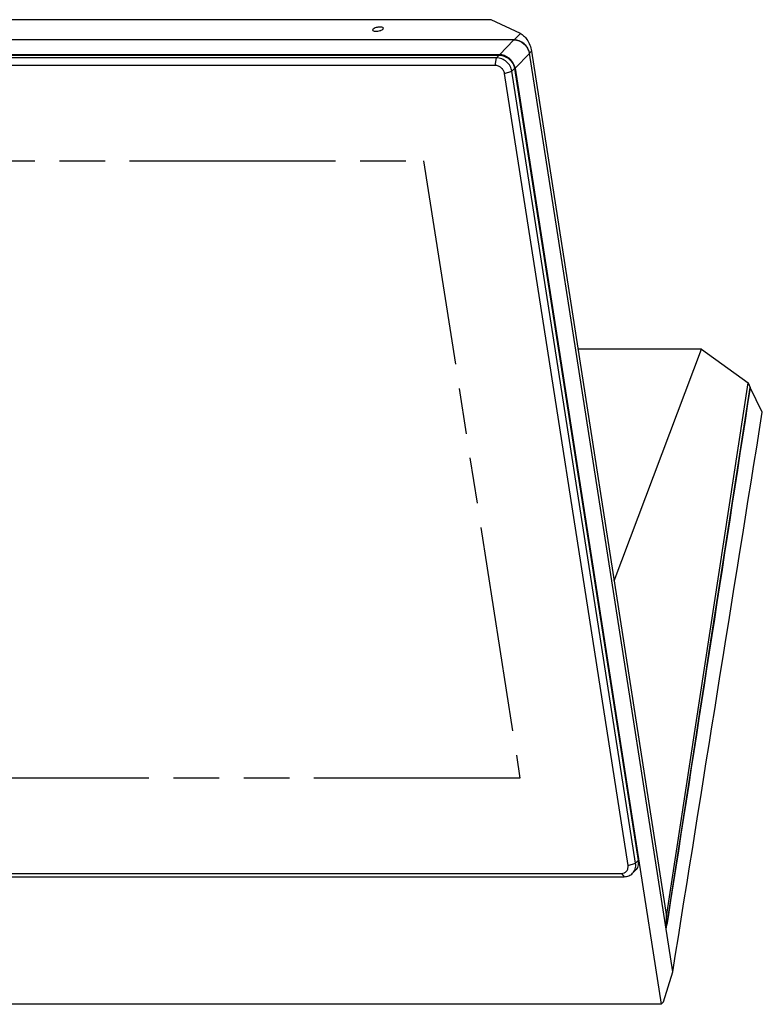
# Model space of a CAD drawing. Units: inches. Extents: x 0 to 34, y 0 to 22.
# Drawn here: x 27.7 to 30.7, y 14.7 to 18.7 of the extents above; entities that cross this region are included whole.
import ezdxf

# ---------------------------------------------------------------- set-up
doc = ezdxf.new("R2010")
doc.units = ezdxf.units.IN
doc.header["$LTSCALE"] = 1.87
doc.header["$MEASUREMENT"] = 0
doc.linetypes.add('PHANTOM', pattern=[0.8, 0.45, -0.05, 0.1, -0.05, 0.1, -0.05])
doc.layers.get('0').update_dxf_attribs({"linetype": 'CONTINUOUS'})
doc.layers.add('ALL_FEATURES', color=7, linetype='CONTINUOUS')
doc.layers.add('DEFAULT_3', color=7, linetype='PHANTOM')

msp = doc.modelspace()

# ---------------------------------------------------------------- linework, layer by layer
at = {"color": 7, "linetype": 'Continuous'}
for p, q in [((29.5911, 18.73783), (24.99825, 18.73783)), ((29.70993, 18.68203), (29.5911, 18.73783)), ((29.68409, 18.65543), (24.74517, 18.65543)), ((24.68433, 18.5928), (29.62325, 18.5928)), ((30.33264, 14.84968), (29.74704, 18.60061)), ((29.75583, 18.60966), (30.30656, 15.07486)), ((29.6862, 18.53799), (30.1911, 15.30396)), ((29.68847, 18.53931), (30.28523, 14.7169)), ((30.4505, 17.39225), (29.94551, 17.39225)), ((30.09286, 16.4465), (30.4505, 17.39225)), ((30.4505, 17.39225), (30.64044, 17.25459)), ((30.30656, 15.07486), (30.64044, 17.25459)), ((30.64044, 17.25459), (30.64875, 17.23623)), ((30.53871, 16.52441), (30.64875, 17.23623)), ((30.69829, 17.13528), (30.64875, 17.23623)), ((30.51694, 16.38386), (30.53871, 16.52441)), ((30.50211, 16.28817), (30.51694, 16.38386)), ((30.47905, 16.1395), (30.50211, 16.28817)), ((30.46319, 16.03725), (30.47905, 16.1395)), ((30.44349, 15.91034), (30.46319, 16.03725)), ((30.425, 15.79131), (30.44349, 15.91034)), ((30.31341, 15.07379), (30.425, 15.79131)), ((30.30554, 15.02325), (30.30864, 15.04317)), ((30.30583, 15.038), (30.30656, 15.07486)), ((30.30864, 15.04317), (30.31341, 15.07379)), ((30.31341, 15.07379), (30.30864, 15.04317)), ((30.3033, 15.03758), (30.30646, 15.03758)), ((30.30583, 15.038), (30.30647, 15.03758)), ((30.29458, 14.72652), (30.33264, 14.84968)), ((30.28523, 14.7169), (25.23753, 14.7169)), ((30.29458, 14.72652), (30.28523, 14.7169))]:
    msp.add_line(p, q, dxfattribs=at)
at = {"color": 9, "linetype": 'Continuous'}
for p, q in [((29.68409, 18.65543), (29.70993, 18.68203)), ((29.61258, 18.58182), (29.62325, 18.5928)), ((29.74704, 18.60061), (29.75583, 18.60966)), ((29.67553, 18.527), (29.6862, 18.53799)), ((30.18043, 15.29297), (30.1911, 15.30396))]:
    msp.add_line(p, q, dxfattribs=at)
at = {"color": 7, "linetype": 'Continuous'}
for points, knots in [([(29.10805, 18.69938), (29.10779, 18.6991), (29.10697, 18.69816), (29.10644, 18.69683), (29.10657, 18.69596)], [0, 0, 0, 0, 0.3008625, 1, 1, 1, 1]), ([(29.15033, 18.7028), (29.14998, 18.70505), (29.14478, 18.70705), (29.13867, 18.7077), (29.1293, 18.70751), (29.11882, 18.70536), (29.11057, 18.70197), (29.10805, 18.69938)], [0, 0, 0, 0, 0.1514465, 0.28109, 0.436003, 0.7598076, 1, 1, 1, 1]), ([(29.13794, 18.69377), (29.13912, 18.69413), (29.14297, 18.69548), (29.14685, 18.69732), (29.14885, 18.69938)], [0, 0, 0, 0, 0.3016962, 1, 1, 1, 1]), ([(29.14885, 18.69938), (29.14911, 18.69965), (29.14994, 18.70059), (29.15047, 18.70192), (29.15033, 18.7028)], [0, 0, 0, 0, 0.3008625, 1, 1, 1, 1]), ([(29.10657, 18.69596), (29.1068, 18.69449), (29.11082, 18.69179), (29.12146, 18.69062), (29.13131, 18.69174), (29.13794, 18.69377)], [0, 0, 0, 0, 0.1345961, 0.3692358, 1, 1, 1, 1]), ([(29.70993, 18.68203), (29.7149, 18.6797), (29.72503, 18.67206), (29.74361, 18.64929), (29.75323, 18.62635), (29.75583, 18.60966)], [0, 0, 0, 0, 0.1871355, 0.4240928, 1, 1, 1, 1]), ([(29.74704, 18.60061), (29.74475, 18.61529), (29.72865, 18.64313), (29.69875, 18.65543), (29.68409, 18.65543)], [0, 0, 0, 0, 0.5031468, 1, 1, 1, 1]), ([(29.62325, 18.5928), (29.63054, 18.5928), (29.64554, 18.58974), (29.66509, 18.57767), (29.67979, 18.55986), (29.68506, 18.54532), (29.6862, 18.53799)], [0, 0, 0, 0, 0.243143, 0.4970453, 0.7526322, 1, 1, 1, 1]), ([(30.1911, 15.30396), (30.1917, 15.30015), (30.19211, 15.29251), (30.19024, 15.28135), (30.18595, 15.27119), (30.18156, 15.26537), (30.17907, 15.26281)], [0, 0, 0, 0, 0.2606624, 0.5129149, 0.7583646, 1, 1, 1, 1]), ([(30.30185, 15.04685), (30.30216, 15.04492), (30.30292, 15.04175), (30.3047, 15.0387), (30.30583, 15.038)], [0, 0, 0, 0, 0.5954082, 1, 1, 1, 1]), ([(30.30647, 15.03758), (30.30709, 15.03758), (30.30811, 15.04008), (30.30842, 15.04177), (30.30864, 15.04317)], [0, 0, 0, 0, 0.3073466, 1, 1, 1, 1])]:
    msp.add_open_spline(points, degree=3, knots=knots, dxfattribs=at)
for points in [[(30.64875, 17.23623), (30.53752, 16.51533), (30.42564, 15.79453), (30.31341, 15.07379)], [(30.33264, 14.84968), (30.45433, 15.61158), (30.57618, 16.37345), (30.69829, 17.13528)]]:
    msp.add_open_spline(points, degree=3, dxfattribs=at)
at = {"layer": 'ALL_FEATURES', "color": 7, "linetype": 'Continuous'}
for p, q in [((29.68322, 18.65543), (24.74604, 18.65543)), ((29.61258, 18.58182), (24.67366, 18.58182)), ((29.62452, 18.595), (24.68734, 18.595)), ((29.60746, 18.5511), (24.66855, 18.5511)), ((30.15013, 15.28418), (29.64523, 18.51821)), ((30.18043, 15.29297), (29.67553, 18.527)), ((25.18371, 15.25129), (30.12263, 15.25129)), ((30.1684, 15.25182), (30.17907, 15.26281)), ((25.19568, 15.23815), (30.13459, 15.23815))]:
    msp.add_line(p, q, dxfattribs=at)
at = {"layer": 'ALL_FEATURES', "color": 9, "linetype": 'Continuous'}
for p, q in [((29.62452, 18.595), (29.68322, 18.65543)), ((29.60746, 18.5511), (29.61258, 18.58182)), ((29.68847, 18.53931), (29.74717, 18.59974)), ((29.64523, 18.51821), (29.67553, 18.527)), ((30.15013, 15.28418), (30.18043, 15.29297)), ((30.12263, 15.25129), (30.13459, 15.23815))]:
    msp.add_line(p, q, dxfattribs=at)
at = {"layer": 'ALL_FEATURES', "color": 7, "linetype": 'Continuous'}
msp.add_arc((29.62982, 18.53012), 0.05937, 8.90869, 14.75316, dxfattribs=at)
for points, knots in [([(29.68322, 18.65543), (29.69812, 18.65543), (29.72849, 18.64294), (29.74485, 18.61465), (29.74717, 18.59974)], [0, 0, 0, 0, 0.4968532, 1, 1, 1, 1]), ([(29.67553, 18.527), (29.67439, 18.53433), (29.66912, 18.54887), (29.65442, 18.56668), (29.63487, 18.57875), (29.61987, 18.58182), (29.61258, 18.58182)], [0, 0, 0, 0, 0.2473678, 0.5029547, 0.756857, 1, 1, 1, 1]), ([(29.68723, 18.54523), (29.68362, 18.55897), (29.66683, 18.58409), (29.63841, 18.595), (29.62452, 18.595)], [0, 0, 0, 0, 0.5054844, 1, 1, 1, 1]), ([(29.64523, 18.51821), (29.64455, 18.52261), (29.64139, 18.53133), (29.63402, 18.54026), (29.62659, 18.54571), (29.61855, 18.54973), (29.61184, 18.5511), (29.60746, 18.5511)], [0, 0, 0, 0, 0.2471375, 0.5024868, 0.6306323, 0.7570833, 1, 1, 1, 1]), ([(30.12263, 15.25129), (30.12675, 15.25129), (30.13495, 15.25287), (30.14496, 15.26034), (30.15055, 15.27158), (30.15078, 15.28003), (30.15013, 15.28418)], [0, 0, 0, 0, 0.2533198, 0.4964445, 0.741721, 1, 1, 1, 1]), ([(30.1684, 15.25182), (30.17089, 15.25438), (30.17527, 15.2602), (30.17957, 15.27037), (30.18144, 15.28152), (30.18102, 15.28916), (30.18043, 15.29297)], [0, 0, 0, 0, 0.2416354, 0.4870851, 0.7393376, 1, 1, 1, 1]), ([(30.13459, 15.23815), (30.13781, 15.23815), (30.14419, 15.23873), (30.1533, 15.24137), (30.16154, 15.2457), (30.16628, 15.24964), (30.1684, 15.25182)], [0, 0, 0, 0, 0.2583782, 0.5099803, 0.7563986, 1, 1, 1, 1])]:
    msp.add_open_spline(points, degree=3, knots=knots, dxfattribs=at)
at = {"layer": 'DEFAULT_3', "color": 8, "linetype": 'PHANTOM'}
for p, q in [((25.08286, 18.16192), (29.31467, 18.16192)), ((29.31467, 18.16192), (29.70832, 15.64047)), ((29.70832, 15.64047), (25.47651, 15.64047))]:
    msp.add_line(p, q, dxfattribs=at)

doc.saveas('drawing.dxf')
